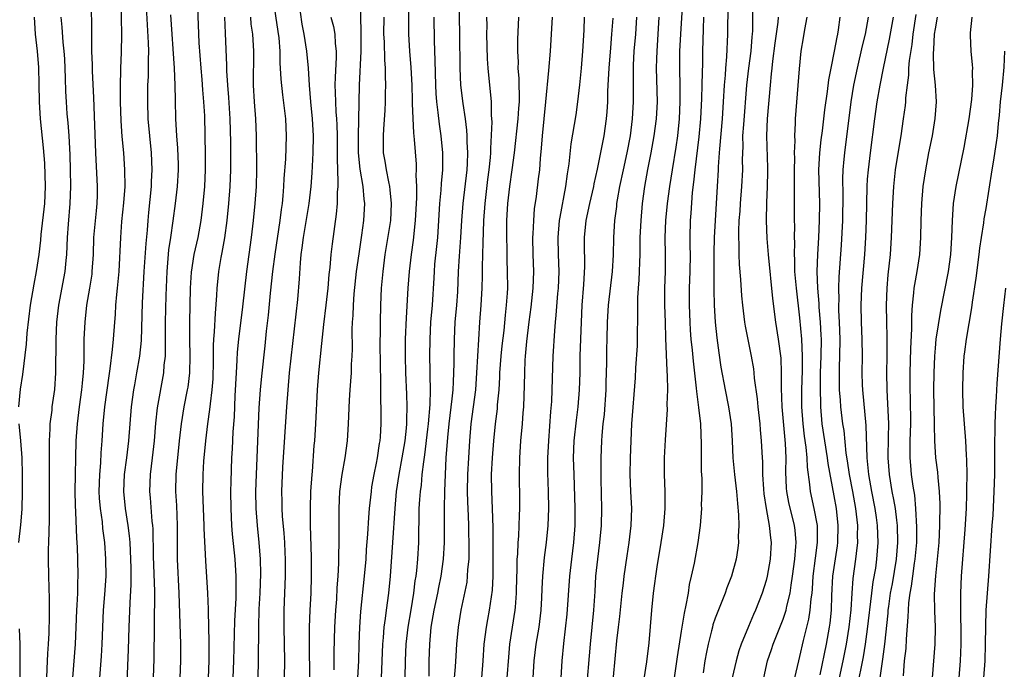
# Model space of a CAD drawing. Units: inches. Extents: x 2562000 to 2565000, y 1506000 to 1509000.
# Drawn here: x 2562499 to 2562615, y 1506960 to 1507037 of the extents above; entities that cross this region are included whole.
import ezdxf

# ---------------------------------------------------------------- set-up
doc = ezdxf.new("R2010")
doc.units = ezdxf.units.IN
doc.header["$MEASUREMENT"] = 0
doc.layers.add('LD25621506_2ft', color=70, linetype='Continuous')

msp = doc.modelspace()

# ---------------------------------------------------------------- linework, layer by layer
at = {"layer": 'LD25621506_2ft'}
for points, elevation in [([(2562577.35, 1507042.65), (2562576.88, 1507035), (2562576.79, 1507033), (2562576.77, 1507031), (2562576.81, 1507028.81), (2562576.81, 1507027), (2562576.72, 1507025), (2562576.53, 1507023), (2562576.34, 1507021.66), (2562575.89, 1507019), (2562575.58, 1507017), (2562575.31, 1507015), (2562575.11, 1507013), (2562575.05, 1507011), (2562575.09, 1507009), (2562575.08, 1507007), (2562575.01, 1507005), (2562575.02, 1507003), (2562575.08, 1507001), (2562575.12, 1506999.12), (2562575.26, 1506995.26), (2562575.32, 1506994.68), (2562575.34, 1506993), (2562575.29, 1506991.29), (2562575.31, 1506990.69), (2562575.09, 1506987.09), (2562574.98, 1506985), (2562574.97, 1506983), (2562575.04, 1506981), (2562575.03, 1506979), (2562574.87, 1506977), (2562574.58, 1506975), (2562574.1, 1506972.1), (2562573.93, 1506971), (2562573.84, 1506970.16), (2562573.67, 1506969), (2562573.45, 1506967), (2562573.14, 1506963.14), (2562572.88, 1506960.88), (2562572.38, 1506957.62)], 10124), ([(2562507.29, 1507038.71), (2562507.33, 1507035.33), (2562507.32, 1507034.68), (2562507.33, 1507033), (2562507.38, 1507031.38), (2562507.38, 1507030.62), (2562507.54, 1507027.54), (2562507.77, 1507021), (2562508, 1507017), (2562507.99, 1507015.99), (2562507.95, 1507015), (2562507.85, 1507014.15), (2562507.56, 1507011), (2562507.5, 1507009), (2562507.37, 1507007), (2562507.34, 1507006.66), (2562507.08, 1507005), (2562506.74, 1507003), (2562506.51, 1507001), (2562506.42, 1506999), (2562506.4, 1506997.6), (2562506.4, 1506996.41), (2562506.34, 1506995), (2562506.21, 1506993.79), (2562506.15, 1506993), (2562505.86, 1506991), (2562505.61, 1506989), (2562505.47, 1506987), (2562505.36, 1506981), (2562505.39, 1506979.39), (2562505.44, 1506978.56), (2562505.53, 1506975.53), (2562505.61, 1506974.39), (2562505.67, 1506973), (2562505.71, 1506971), (2562505.67, 1506970.32), (2562505.66, 1506969), (2562505.6, 1506967.6), (2562505.56, 1506967), (2562505.39, 1506963), (2562505.08, 1506959)], 10080), ([(2562510.77, 1507038.77), (2562510.86, 1507035), (2562510.82, 1507032.82), (2562510.75, 1507031), (2562510.75, 1507030.75), (2562510.71, 1507029), (2562510.72, 1507027), (2562510.79, 1507024.79), (2562510.91, 1507022.91), (2562511.08, 1507021), (2562511.22, 1507019), (2562511.24, 1507017), (2562511.1, 1507015.1), (2562510.87, 1507012.87), (2562510.73, 1507011), (2562510.54, 1507007), (2562510.36, 1507005), (2562510.27, 1507004.27), (2562510.16, 1507003), (2562510.1, 1507001.9), (2562510.02, 1507001), (2562509.89, 1506999), (2562509.77, 1506997.77), (2562509.49, 1506995.49), (2562509.35, 1506994.65), (2562508.85, 1506991), (2562508.65, 1506989), (2562508.53, 1506987), (2562508.43, 1506985.57), (2562508.39, 1506984.39), (2562508.26, 1506983), (2562508.2, 1506981), (2562508.24, 1506980.24), (2562508.35, 1506979), (2562508.57, 1506977.43), (2562508.63, 1506976.63), (2562508.84, 1506975), (2562508.99, 1506973), (2562509, 1506971), (2562508.84, 1506968.84), (2562508.69, 1506967), (2562508.6, 1506965), (2562508.53, 1506963), (2562508.45, 1506961.55), (2562508.28, 1506959)], 10082), ([(2562513.69, 1507039.69), (2562514.02, 1507033.98), (2562514.04, 1507033), (2562514.01, 1507032.01), (2562514.02, 1507031), (2562514, 1507030), (2562513.95, 1507029), (2562513.92, 1507027), (2562513.98, 1507025), (2562514.16, 1507023), (2562514.37, 1507021), (2562514.46, 1507019), (2562514.38, 1507017.62), (2562514.36, 1507017), (2562514.04, 1507013.96), (2562513.96, 1507013), (2562513.88, 1507011.88), (2562513.72, 1507010.28), (2562513.5, 1507007), (2562513.29, 1507003.29), (2562513.17, 1506998.83), (2562513, 1506997), (2562512.65, 1506995), (2562512.39, 1506993.61), (2562512.28, 1506993), (2562512, 1506991), (2562511.83, 1506989), (2562511.69, 1506987), (2562511.47, 1506985), (2562511.19, 1506983), (2562511.09, 1506981), (2562511.31, 1506979), (2562511.62, 1506977), (2562511.77, 1506975.77), (2562511.83, 1506975), (2562511.94, 1506973), (2562511.95, 1506971.95), (2562511.98, 1506971), (2562511.97, 1506970.03), (2562511.85, 1506967.85), (2562511.74, 1506965), (2562511.66, 1506962.34), (2562511.5, 1506958.5)], 10084), ([(2562528.78, 1507039), (2562529.33, 1507035.33), (2562529.43, 1507034.57), (2562529.55, 1507033), (2562529.58, 1507031.58), (2562529.62, 1507031), (2562529.68, 1507029.68), (2562529.86, 1507027.86), (2562530.23, 1507025), (2562530.32, 1507023), (2562530.23, 1507020.23), (2562530.05, 1507017.95), (2562530, 1507017), (2562529.92, 1507015.92), (2562529.82, 1507015), (2562529.71, 1507014.29), (2562529.56, 1507013), (2562528.98, 1507009.02), (2562528.71, 1507007), (2562528.41, 1507004.41), (2562528.17, 1507001.83), (2562527.95, 1506999.95), (2562527.78, 1506998.22), (2562527.39, 1506994.61), (2562527.24, 1506993), (2562527.1, 1506990.9), (2562526.75, 1506983), (2562526.68, 1506981), (2562526.72, 1506979), (2562526.87, 1506977), (2562527.09, 1506975), (2562527.25, 1506973), (2562527.29, 1506971.29), (2562527.2, 1506969), (2562527.1, 1506967.1), (2562527.03, 1506965), (2562527.02, 1506961), (2562526.96, 1506959)], 10094), ([(2562530.11, 1506959), (2562530.14, 1506961), (2562530.07, 1506965), (2562530.07, 1506967), (2562530.22, 1506971), (2562530.23, 1506973), (2562530.19, 1506973.81), (2562530.15, 1506975), (2562530.09, 1506976.09), (2562529.89, 1506978.11), (2562529.84, 1506979), (2562529.83, 1506979.83), (2562529.79, 1506981), (2562529.9, 1506983.9), (2562530.38, 1506991), (2562530.54, 1506993), (2562530.72, 1506995), (2562531.67, 1507003.67), (2562531.89, 1507006.11), (2562532.01, 1507008.01), (2562532.1, 1507009), (2562532.21, 1507009.79), (2562532.34, 1507011), (2562533.01, 1507015), (2562533.25, 1507017), (2562533.38, 1507018.62), (2562533.41, 1507019.41), (2562533.5, 1507021), (2562533.53, 1507023), (2562533.42, 1507025), (2562533.21, 1507027), (2562533.05, 1507029), (2562532.95, 1507031), (2562532.77, 1507033), (2562532.45, 1507035), (2562532.2, 1507036.2), (2562531.79, 1507039)], 10096), ([(2562535.97, 1506959.97), (2562535.97, 1506962.03), (2562536.05, 1506965), (2562536.18, 1506967), (2562536.28, 1506968.28), (2562536.35, 1506969.65), (2562536.45, 1506971), (2562536.53, 1506972.53), (2562536.53, 1506973.47), (2562536.58, 1506975), (2562536.57, 1506979), (2562536.67, 1506981), (2562536.91, 1506983), (2562537.28, 1506985), (2562537.56, 1506987), (2562537.69, 1506989), (2562537.79, 1506991.79), (2562537.86, 1506993), (2562537.96, 1506994.04), (2562538.02, 1506995), (2562538.04, 1506996.04), (2562538.1, 1506997), (2562538.14, 1506997.86), (2562538.12, 1507000.12), (2562538.16, 1507001), (2562538.22, 1507001.78), (2562538.25, 1507003), (2562538.34, 1507004.34), (2562538.63, 1507007), (2562538.92, 1507009.08), (2562539.26, 1507011.26), (2562539.5, 1507013), (2562539.6, 1507015), (2562539.52, 1507015.52), (2562539.39, 1507017), (2562539.05, 1507019.05), (2562538.87, 1507021), (2562538.85, 1507023), (2562538.91, 1507024.91), (2562538.97, 1507029), (2562539.17, 1507033), (2562539.19, 1507035.19), (2562539.09, 1507039.09)], 10100), ([(2562544.76, 1507039), (2562544.75, 1507035), (2562544.88, 1507033), (2562545.05, 1507031.05), (2562545.14, 1507029), (2562545.18, 1507027.18), (2562545.21, 1507026.79), (2562545.35, 1507023.35), (2562545.43, 1507022.57), (2562545.65, 1507019.65), (2562545.67, 1507019), (2562545.63, 1507018.37), (2562545.69, 1507017), (2562545.7, 1507015.7), (2562545.56, 1507013), (2562545.31, 1507010.69), (2562545.07, 1507009), (2562544.83, 1507007), (2562544.68, 1507005), (2562544.48, 1507001.52), (2562544.38, 1506999), (2562544.35, 1506997), (2562544.39, 1506995), (2562544.51, 1506992.51), (2562544.56, 1506991), (2562544.51, 1506989.49), (2562544.51, 1506989), (2562544.47, 1506988.47), (2562544.31, 1506987), (2562543.98, 1506985), (2562543.62, 1506983), (2562543.32, 1506981), (2562543.13, 1506979), (2562542.87, 1506975), (2562542.58, 1506971), (2562542.39, 1506969), (2562542.12, 1506967), (2562542, 1506966), (2562541.85, 1506965), (2562541.77, 1506963.77), (2562541.69, 1506963), (2562541.55, 1506959)], 10104), ([(2562547.2, 1506959.2), (2562547.22, 1506961), (2562547.27, 1506963), (2562547.45, 1506965), (2562547.69, 1506966.31), (2562547.78, 1506967), (2562548.21, 1506969), (2562548.33, 1506969.67), (2562548.62, 1506971), (2562548.9, 1506973), (2562549, 1506975), (2562549, 1506979), (2562549.04, 1506981.04), (2562549.12, 1506983), (2562549.23, 1506985), (2562549.4, 1506987.4), (2562549.56, 1506989), (2562549.93, 1506991.93), (2562550.04, 1506993), (2562550.06, 1506993.94), (2562550.13, 1506995), (2562550.16, 1506996.16), (2562550.16, 1506997), (2562550.19, 1506999), (2562550.29, 1507001), (2562550.46, 1507003), (2562550.57, 1507004.57), (2562550.67, 1507007), (2562550.78, 1507008.78), (2562550.95, 1507011), (2562551.06, 1507013), (2562551.21, 1507015), (2562551.69, 1507019), (2562551.74, 1507019.74), (2562551.78, 1507021), (2562551.71, 1507022.29), (2562551.7, 1507023), (2562551.67, 1507023.67), (2562551.49, 1507025), (2562551.2, 1507026.8), (2562550.94, 1507029), (2562550.86, 1507031), (2562550.84, 1507035), (2562550.74, 1507039)], 10108), ([(2562519.82, 1507038.18), (2562520, 1507034), (2562520.22, 1507031), (2562520.34, 1507029.66), (2562520.43, 1507028.43), (2562520.56, 1507027), (2562520.65, 1507025.35), (2562520.75, 1507020.75), (2562520.75, 1507019), (2562520.65, 1507017), (2562520.48, 1507015), (2562520.33, 1507013.67), (2562520.25, 1507013), (2562519.87, 1507011), (2562519.4, 1507009), (2562519.08, 1507006.92), (2562518.99, 1507005), (2562518.91, 1507001), (2562518.9, 1506999), (2562518.93, 1506997), (2562518.88, 1506995), (2562518.68, 1506993.32), (2562518.62, 1506993), (2562518.22, 1506991), (2562517.89, 1506989), (2562517.67, 1506987), (2562517.29, 1506983), (2562517.25, 1506981), (2562517.35, 1506979.35), (2562517.44, 1506977), (2562517.43, 1506975.43), (2562517.45, 1506973), (2562517.65, 1506969), (2562517.82, 1506963), (2562517.83, 1506961), (2562517.77, 1506959)], 10088), ([(2562582.49, 1507038.49), (2562582.44, 1507035), (2562582.34, 1507032.34), (2562582.21, 1507031), (2562582.16, 1507030.16), (2562582.05, 1507029), (2562581.94, 1507027), (2562581.8, 1507025), (2562581.48, 1507021.48), (2562581.46, 1507021), (2562581.34, 1507019.34), (2562581.34, 1507019), (2562581.23, 1507017), (2562580.97, 1507013), (2562580.88, 1507011), (2562580.84, 1507009.16), (2562580.81, 1507007), (2562580.81, 1507004.81), (2562580.86, 1507003), (2562580.98, 1507001), (2562581.17, 1506999.17), (2562581.4, 1506997.4), (2562581.67, 1506995.67), (2562582.15, 1506993), (2562582.56, 1506991), (2562582.86, 1506989), (2562582.99, 1506987), (2562583.07, 1506985), (2562583.27, 1506983), (2562583.51, 1506981), (2562583.61, 1506979.61), (2562583.76, 1506978.24), (2562583.77, 1506977), (2562583.71, 1506975.71), (2562583.75, 1506975), (2562583.68, 1506974.32), (2562583.47, 1506973), (2562582.9, 1506971), (2562582.37, 1506969.63), (2562582.16, 1506969), (2562581, 1506966.04), (2562580.73, 1506965.27), (2562580.66, 1506965), (2562580.56, 1506964.56), (2562580.15, 1506963), (2562579.95, 1506962.05), (2562579.77, 1506961), (2562579.58, 1506959.58)], 10128), ([(2562585.4, 1507038.6), (2562585.39, 1507035.39), (2562585.36, 1507035), (2562585.32, 1507034.68), (2562585.19, 1507033), (2562584.93, 1507031), (2562584.7, 1507029), (2562584.32, 1507024.32), (2562584.23, 1507023), (2562584.24, 1507021.76), (2562584.19, 1507020.19), (2562584.22, 1507019), (2562584.11, 1507017), (2562583.93, 1507015), (2562583.89, 1507014.11), (2562583.8, 1507013), (2562583.75, 1507011.75), (2562583.75, 1507011), (2562583.79, 1507010.21), (2562583.78, 1507009), (2562583.82, 1507007.82), (2562583.98, 1507006.02), (2562584.1, 1507004.1), (2562584.21, 1507003), (2562584.47, 1507001), (2562584.54, 1507000.54), (2562585.24, 1506997), (2562585.51, 1506995.51), (2562585.57, 1506995), (2562585.61, 1506994.39), (2562585.96, 1506991.96), (2562586.04, 1506991), (2562586.26, 1506989), (2562586.3, 1506988.3), (2562586.43, 1506987), (2562586.52, 1506985), (2562586.56, 1506984.56), (2562586.59, 1506983), (2562586.7, 1506981.3), (2562586.75, 1506980.75), (2562587.01, 1506979.01), (2562587.38, 1506977), (2562587.53, 1506975.53), (2562587.6, 1506975), (2562587.5, 1506973), (2562587.13, 1506971), (2562587, 1506970.5), (2562586.52, 1506969), (2562585.75, 1506967), (2562585.51, 1506966.49), (2562584.92, 1506965.08), (2562584.07, 1506963), (2562583.8, 1506962.2), (2562583.47, 1506961), (2562583.01, 1506959)], 10130), ([(2562500.53, 1507037), (2562500.68, 1507035), (2562500.9, 1507033), (2562501.05, 1507031.05), (2562501.11, 1507029.11), (2562501.15, 1507027), (2562501.27, 1507025), (2562501.6, 1507021.6), (2562501.76, 1507019.76), (2562501.85, 1507017), (2562501.76, 1507015), (2562501.35, 1507011.35), (2562501.3, 1507010.7), (2562501.11, 1507009), (2562500.8, 1507007), (2562500.5, 1507005.5), (2562500.07, 1507003), (2562499.69, 1506999.69), (2562499.6, 1506998.4), (2562499.16, 1506994.84), (2562498.9, 1506993.1), (2562498.71, 1506991)], 10076), ([(2562503.7, 1507037), (2562503.82, 1507035.82), (2562503.94, 1507034.06), (2562504.05, 1507033), (2562504.11, 1507032.11), (2562504.21, 1507029.79), (2562504.25, 1507028.25), (2562504.31, 1507027), (2562504.42, 1507025.58), (2562504.53, 1507024.53), (2562504.64, 1507023), (2562504.75, 1507020.75), (2562504.8, 1507019), (2562504.83, 1507017), (2562504.77, 1507015), (2562504.57, 1507012.57), (2562504.46, 1507011), (2562504.37, 1507009), (2562504.29, 1507008.29), (2562504.17, 1507007), (2562503.43, 1507003), (2562503.2, 1507001), (2562503.11, 1506999), (2562503.07, 1506995), (2562502.93, 1506993.07), (2562502.65, 1506991), (2562502.62, 1506990.62), (2562502.41, 1506989), (2562502.41, 1506988.41), (2562502.32, 1506987), (2562502.3, 1506985.7), (2562502.32, 1506984.32), (2562502.31, 1506980.31), (2562502.33, 1506977.67), (2562502.27, 1506976.27), (2562502.25, 1506975), (2562502.21, 1506974.21), (2562502.21, 1506973), (2562502.24, 1506971), (2562502.33, 1506968.33), (2562502.33, 1506966.33), (2562502.27, 1506964.27), (2562502.2, 1506963), (2562502.12, 1506961.88), (2562502.06, 1506960.06), (2562502, 1506959)], 10078), ([(2562514.66, 1506959), (2562514.73, 1506961.27), (2562514.79, 1506969.21), (2562514.64, 1506973.36), (2562514.59, 1506976.59), (2562514.56, 1506977), (2562514.49, 1506977.51), (2562514.27, 1506980.27), (2562514.2, 1506981), (2562514.27, 1506983), (2562514.52, 1506985), (2562514.74, 1506987), (2562514.92, 1506989.08), (2562515.13, 1506990.87), (2562515.87, 1506995), (2562515.92, 1506995.92), (2562516.04, 1506997), (2562516.07, 1506997.93), (2562516.06, 1507001), (2562516.14, 1507004.14), (2562516.24, 1507007), (2562516.46, 1507009.54), (2562516.69, 1507011), (2562516.98, 1507012.98), (2562517.24, 1507015), (2562517.48, 1507017), (2562517.61, 1507019), (2562517.6, 1507019.6), (2562517.53, 1507021.53), (2562517.4, 1507023), (2562517.29, 1507025), (2562517.22, 1507027.22), (2562517.19, 1507029), (2562517.11, 1507031), (2562516.7, 1507037.3)], 10086), ([(2562521.12, 1506959), (2562521.2, 1506961), (2562521.21, 1506963.21), (2562521.13, 1506966.87), (2562521.13, 1506967.13), (2562521.07, 1506969), (2562520.82, 1506972.82), (2562520.64, 1506976.64), (2562520.64, 1506977), (2562520.48, 1506981), (2562520.51, 1506983), (2562520.6, 1506984.6), (2562520.82, 1506987), (2562521.06, 1506989), (2562521.31, 1506990.69), (2562521.37, 1506991.37), (2562521.57, 1506993), (2562521.67, 1506994.33), (2562521.69, 1506995), (2562521.72, 1506995.72), (2562521.74, 1506998.26), (2562521.78, 1506999), (2562521.86, 1506999.86), (2562521.95, 1507002.05), (2562522.14, 1507004.14), (2562522.18, 1507005), (2562522.25, 1507005.75), (2562522.37, 1507007), (2562522.63, 1507008.63), (2562522.76, 1507009.24), (2562523.05, 1507010.95), (2562523.33, 1507013), (2562523.53, 1507015), (2562523.69, 1507017), (2562523.77, 1507019), (2562523.76, 1507022.24), (2562523.69, 1507025), (2562523.54, 1507027.54), (2562523.43, 1507029), (2562523.32, 1507030.68), (2562523.31, 1507031.31), (2562523.13, 1507035.14), (2562523.08, 1507037)], 10090), ([(2562524.07, 1506959), (2562524.14, 1506961), (2562524.25, 1506965.75), (2562524.4, 1506968.4), (2562524.42, 1506969), (2562524.4, 1506969.6), (2562524.41, 1506971), (2562524.27, 1506973), (2562523.97, 1506975.97), (2562523.9, 1506977), (2562523.81, 1506979), (2562523.78, 1506981), (2562523.8, 1506982.2), (2562523.89, 1506985), (2562523.96, 1506986.04), (2562524.05, 1506988.05), (2562524.19, 1506989.81), (2562524.29, 1506992.29), (2562524.43, 1506995), (2562524.53, 1506996.53), (2562524.56, 1506997.44), (2562524.72, 1506999), (2562525.2, 1507002.8), (2562525.66, 1507007), (2562526.2, 1507011), (2562526.45, 1507013), (2562526.65, 1507015), (2562526.79, 1507017), (2562526.85, 1507019), (2562526.82, 1507023), (2562526.73, 1507025), (2562526.58, 1507027), (2562526.47, 1507029), (2562526.48, 1507033), (2562526.37, 1507035), (2562526.19, 1507036.2), (2562526.14, 1507037)], 10092), ([(2562535.58, 1507037), (2562535.9, 1507035.9), (2562536.06, 1507035), (2562536.1, 1507033.9), (2562536.23, 1507033), (2562536.23, 1507032.23), (2562536.09, 1507029.91), (2562536.07, 1507029), (2562536.11, 1507028.11), (2562536.12, 1507027), (2562536.18, 1507025.82), (2562536.25, 1507025), (2562536.29, 1507024.29), (2562536.32, 1507023), (2562536.34, 1507021.66), (2562536.32, 1507020.32), (2562536.43, 1507017.57), (2562536.4, 1507017), (2562536.35, 1507016.35), (2562536.33, 1507015), (2562536.23, 1507013.77), (2562535.74, 1507010.26), (2562535.58, 1507009), (2562535.46, 1507007.46), (2562535.36, 1507006.64), (2562535.23, 1507005), (2562535.01, 1507002.99), (2562534.73, 1507000.73), (2562534.47, 1506998.47), (2562534.13, 1506995), (2562533.97, 1506993), (2562533.78, 1506989), (2562533.64, 1506987), (2562533.57, 1506986.43), (2562533.37, 1506983.37), (2562533.33, 1506983), (2562533.2, 1506981), (2562533.13, 1506979), (2562533.16, 1506977), (2562533.25, 1506973.25), (2562533.26, 1506971), (2562533.21, 1506969), (2562533.12, 1506967), (2562533.04, 1506965), (2562533.02, 1506962.98), (2562533.08, 1506959)], 10098), ([(2562538.76, 1506959), (2562538.89, 1506961), (2562538.93, 1506963), (2562539, 1506965), (2562539.14, 1506966.86), (2562539.58, 1506971), (2562539.75, 1506973), (2562539.82, 1506974.18), (2562539.96, 1506975.96), (2562540.06, 1506977.94), (2562540.16, 1506979), (2562540.32, 1506980.32), (2562540.38, 1506981), (2562540.45, 1506981.55), (2562540.71, 1506983), (2562541, 1506984.37), (2562541.11, 1506985), (2562541.34, 1506986.66), (2562541.41, 1506987), (2562541.45, 1506987.45), (2562541.55, 1506989), (2562541.54, 1506991), (2562541.51, 1506991.51), (2562541.49, 1506994.51), (2562541.47, 1506995.47), (2562541.43, 1506999), (2562541.44, 1506999.44), (2562541.44, 1507001), (2562541.49, 1507003), (2562541.59, 1507005), (2562541.77, 1507007), (2562542.02, 1507009), (2562542.67, 1507013), (2562542.77, 1507015), (2562542.61, 1507016.61), (2562542.56, 1507017), (2562542.42, 1507017.58), (2562542.15, 1507019), (2562542.01, 1507020.01), (2562541.82, 1507021), (2562541.79, 1507021.8), (2562541.79, 1507023), (2562541.83, 1507023.83), (2562542, 1507026), (2562542.04, 1507027), (2562542.05, 1507028.05), (2562542.09, 1507029), (2562542.04, 1507030.04), (2562542.05, 1507031), (2562541.96, 1507031.96), (2562541.91, 1507034.09), (2562541.86, 1507035), (2562541.9, 1507037)], 10102), ([(2562547.76, 1507037), (2562547.79, 1507034.21), (2562547.89, 1507031.89), (2562547.94, 1507029), (2562547.99, 1507027.99), (2562548.07, 1507027), (2562548.24, 1507025.76), (2562548.38, 1507024.38), (2562548.58, 1507023), (2562548.77, 1507021), (2562548.78, 1507019), (2562548.63, 1507017.37), (2562548.58, 1507016.58), (2562548.41, 1507015), (2562548.17, 1507011), (2562548.07, 1507009.93), (2562547.85, 1507007.85), (2562547.78, 1507007), (2562547.75, 1507006.25), (2562547.54, 1507003), (2562547.38, 1507001), (2562547.27, 1506999), (2562547.26, 1506997), (2562547.3, 1506995.3), (2562547.3, 1506994.7), (2562547.33, 1506993), (2562547.27, 1506991.27), (2562547.07, 1506989), (2562547, 1506988.37), (2562546.65, 1506985.35), (2562546.52, 1506984.52), (2562546.35, 1506983), (2562546.24, 1506981.76), (2562546.13, 1506981), (2562546.06, 1506980.06), (2562546, 1506979), (2562546, 1506978), (2562545.95, 1506975.95), (2562545.94, 1506975), (2562545.82, 1506973), (2562545.7, 1506971.7), (2562545.61, 1506971), (2562545.52, 1506970.48), (2562545.35, 1506969), (2562545.03, 1506967.03), (2562544.68, 1506965), (2562544.44, 1506963), (2562544.35, 1506961), (2562544.33, 1506959)], 10106), ([(2562550.21, 1506959), (2562550.32, 1506960.32), (2562550.38, 1506961.62), (2562550.47, 1506963), (2562550.66, 1506965), (2562550.97, 1506967), (2562551.68, 1506970.32), (2562551.75, 1506971), (2562551.78, 1506971.78), (2562551.91, 1506973), (2562551.93, 1506974.07), (2562551.89, 1506977), (2562551.86, 1506978.14), (2562551.78, 1506979.78), (2562551.75, 1506981), (2562551.77, 1506983), (2562551.87, 1506985), (2562551.99, 1506987), (2562552.17, 1506989), (2562552.7, 1506993), (2562552.85, 1506995), (2562553.06, 1506998.94), (2562553.19, 1507001), (2562553.36, 1507003), (2562553.47, 1507005), (2562553.5, 1507006.5), (2562553.49, 1507007.49), (2562553.53, 1507009), (2562553.6, 1507010.4), (2562553.62, 1507011.62), (2562553.68, 1507013), (2562553.8, 1507015), (2562554.14, 1507017.86), (2562554.3, 1507019), (2562554.44, 1507020.44), (2562554.48, 1507021), (2562554.48, 1507021.52), (2562554.65, 1507024.65), (2562554.58, 1507025.42), (2562554.58, 1507027), (2562554.18, 1507031), (2562554.11, 1507032.11), (2562554.03, 1507035), (2562554.04, 1507036.04), (2562554.02, 1507037)], 10110), ([(2562557.75, 1507037), (2562557.62, 1507034.38), (2562557.63, 1507033), (2562557.7, 1507031.7), (2562557.68, 1507031), (2562557.78, 1507029.78), (2562557.78, 1507029), (2562557.83, 1507027.83), (2562557.82, 1507027), (2562557.75, 1507026.25), (2562557.67, 1507025), (2562557.25, 1507021), (2562556.98, 1507019), (2562556.69, 1507017), (2562556.46, 1507015), (2562556.35, 1507013), (2562556.32, 1507011), (2562556.36, 1507009.64), (2562556.36, 1507008.36), (2562556.43, 1507007), (2562556.44, 1507005), (2562556.41, 1507004.41), (2562556.31, 1507003), (2562556.18, 1507001.82), (2562556.02, 1507000.02), (2562555.8, 1506998.2), (2562555.68, 1506997), (2562555.53, 1506995), (2562555.51, 1506994.49), (2562555.42, 1506993), (2562555.25, 1506991.25), (2562555.22, 1506990.78), (2562555, 1506989), (2562554.79, 1506987), (2562554.63, 1506985), (2562554.54, 1506983), (2562554.56, 1506981), (2562554.66, 1506979), (2562554.72, 1506976.72), (2562554.73, 1506971), (2562554.65, 1506969.35), (2562554.31, 1506967), (2562554.1, 1506965.9), (2562553.94, 1506965), (2562553.68, 1506963), (2562553.55, 1506961), (2562553.37, 1506959)], 10112), ([(2562561.73, 1507037), (2562561.5, 1507033), (2562561.28, 1507030.72), (2562560.96, 1507027), (2562560.55, 1507023), (2562560.44, 1507021.56), (2562560.32, 1507020.32), (2562560.22, 1507019), (2562560.09, 1507017.91), (2562559.83, 1507015.83), (2562559.62, 1507014.38), (2562559.51, 1507013), (2562559.44, 1507011.44), (2562559.41, 1507011), (2562559.46, 1507009), (2562559.53, 1507007), (2562559.46, 1507005), (2562559.21, 1507002.79), (2562558.97, 1507001.03), (2562558.7, 1506998.7), (2562558.55, 1506997), (2562558.51, 1506996.51), (2562558.45, 1506995), (2562558.44, 1506993.56), (2562558.34, 1506991), (2562558.28, 1506990.28), (2562558.19, 1506989), (2562558.01, 1506987), (2562557.87, 1506985), (2562557.82, 1506983), (2562557.87, 1506979.87), (2562557.87, 1506979), (2562557.83, 1506978.17), (2562557.81, 1506977), (2562557.75, 1506975.75), (2562557.68, 1506975), (2562557.62, 1506973.62), (2562557.56, 1506973), (2562557.54, 1506971.54), (2562557.51, 1506971), (2562557.47, 1506969), (2562557.35, 1506967.35), (2562557.33, 1506967), (2562556.69, 1506963), (2562556.56, 1506961.44), (2562556.39, 1506959)], 10114), ([(2562565.53, 1507037), (2562565.47, 1507035.47), (2562565.33, 1507033), (2562565.17, 1507031), (2562564.98, 1507029.02), (2562564.74, 1507027), (2562564.52, 1507025.48), (2562564.35, 1507024.35), (2562563.95, 1507022.05), (2562563.7, 1507019.7), (2562563.59, 1507019), (2562563.5, 1507018.5), (2562563.3, 1507017), (2562562.62, 1507013.38), (2562562.57, 1507013), (2562562.41, 1507011), (2562562.45, 1507009), (2562562.52, 1507007), (2562562.45, 1507005), (2562562.38, 1507004.38), (2562562.18, 1507001.82), (2562562.08, 1507001), (2562561.99, 1506999.99), (2562561.83, 1506997), (2562561.71, 1506993), (2562561.65, 1506991.65), (2562561.54, 1506990.46), (2562561.28, 1506987), (2562561.19, 1506985), (2562561.2, 1506983.2), (2562561.26, 1506981), (2562561.28, 1506979), (2562561.22, 1506977), (2562561.04, 1506975), (2562560.8, 1506973.2), (2562560.58, 1506971), (2562560.5, 1506969.5), (2562560.46, 1506968.46), (2562560.39, 1506967), (2562560.16, 1506965), (2562559.82, 1506963), (2562559.58, 1506961), (2562559.45, 1506959)], 10116), ([(2562568.9, 1507036.9), (2562568.76, 1507035), (2562568.61, 1507033.39), (2562568.42, 1507031), (2562568.36, 1507029.64), (2562568.27, 1507028.27), (2562568.25, 1507027), (2562568.18, 1507025.82), (2562568.11, 1507025), (2562567.82, 1507023), (2562567.06, 1507019.06), (2562566.67, 1507017.33), (2562566.61, 1507017), (2562566.14, 1507015), (2562565.72, 1507013), (2562565.53, 1507011), (2562565.52, 1507010.48), (2562565.55, 1507007.55), (2562565.44, 1507005.44), (2562565.24, 1507003), (2562565.14, 1507001), (2562565.02, 1506997.02), (2562564.99, 1506995), (2562564.94, 1506993), (2562564.77, 1506991), (2562564.55, 1506989.45), (2562564.3, 1506987), (2562564.23, 1506985), (2562564.29, 1506983), (2562564.39, 1506980.39), (2562564.42, 1506979), (2562564.4, 1506977), (2562564.26, 1506975), (2562564.02, 1506973), (2562563.79, 1506971), (2562563.46, 1506966.54), (2562563.08, 1506963.08), (2562562.88, 1506961), (2562562.74, 1506959)], 10118), ([(2562565.76, 1506957), (2562566.25, 1506963), (2562566.66, 1506967), (2562566.81, 1506969.19), (2562566.91, 1506971), (2562567.11, 1506973), (2562567.38, 1506975), (2562567.56, 1506977), (2562567.59, 1506979), (2562567.52, 1506982.48), (2562567.53, 1506985), (2562567.6, 1506987), (2562567.63, 1506987.63), (2562567.76, 1506989), (2562567.9, 1506990.1), (2562568.11, 1506993), (2562568.12, 1506993.88), (2562568.19, 1506996.19), (2562568.2, 1506997.8), (2562568.24, 1506999), (2562568.27, 1507001), (2562568.38, 1507003), (2562568.84, 1507007), (2562568.96, 1507008.96), (2562569.01, 1507011.01), (2562569.14, 1507013), (2562569.36, 1507014.64), (2562569.39, 1507015), (2562569.46, 1507015.46), (2562569.74, 1507017), (2562570.14, 1507019), (2562570.58, 1507021), (2562570.97, 1507023), (2562571.23, 1507025), (2562571.34, 1507027), (2562571.33, 1507029), (2562571.34, 1507031.34), (2562571.43, 1507033), (2562571.6, 1507035), (2562571.73, 1507037)], 10120), ([(2562568.79, 1506957), (2562569.36, 1506963.36), (2562569.55, 1506965), (2562569.73, 1506966.27), (2562570.02, 1506969), (2562570.17, 1506970.17), (2562570.25, 1506971), (2562570.58, 1506973.42), (2562570.83, 1506975), (2562571.07, 1506977), (2562571.14, 1506979), (2562571.02, 1506981), (2562570.94, 1506983), (2562570.98, 1506985), (2562571.15, 1506989), (2562571.57, 1506994.43), (2562571.62, 1506995.62), (2562571.8, 1506998.2), (2562571.82, 1506999), (2562571.87, 1507002.13), (2562571.86, 1507003), (2562571.87, 1507003.87), (2562571.93, 1507005), (2562572.01, 1507005.99), (2562572.06, 1507007), (2562572.08, 1507008.08), (2562572.12, 1507009), (2562572.14, 1507011), (2562572.23, 1507013), (2562572.41, 1507015), (2562572.67, 1507017), (2562573.03, 1507019.03), (2562573.43, 1507021), (2562573.79, 1507023), (2562574.05, 1507025), (2562574.16, 1507027), (2562574.07, 1507031), (2562574.09, 1507032.09), (2562574.12, 1507033), (2562574.39, 1507037)], 10122), ([(2562576.18, 1506959), (2562576.53, 1506961.47), (2562577, 1506964.51), (2562577.35, 1506966.65), (2562577.58, 1506967.58), (2562577.82, 1506969), (2562577.97, 1506970.03), (2562578.21, 1506971), (2562578.55, 1506972.55), (2562578.99, 1506975), (2562579.24, 1506977), (2562579.4, 1506979), (2562579.39, 1506979.39), (2562579.45, 1506981), (2562579.45, 1506982.55), (2562579.39, 1506983.39), (2562579.39, 1506986.61), (2562579.28, 1506989), (2562579.06, 1506990.94), (2562578.81, 1506992.81), (2562578.79, 1506993.21), (2562578.41, 1506996.41), (2562578.29, 1506997.71), (2562578.15, 1506999), (2562578.07, 1507000.07), (2562578.02, 1507001), (2562577.95, 1507003), (2562577.94, 1507005), (2562578.02, 1507007), (2562578.06, 1507009), (2562578.03, 1507009.97), (2562578.03, 1507011), (2562578.06, 1507013), (2562578.14, 1507013.86), (2562578.32, 1507016.32), (2562578.47, 1507017.53), (2562578.61, 1507019), (2562579.1, 1507022.9), (2562579.29, 1507025), (2562579.41, 1507027.41), (2562579.46, 1507029), (2562579.48, 1507030.52), (2562579.52, 1507031.52), (2562579.53, 1507033), (2562579.59, 1507035.59), (2562579.66, 1507037)], 10126), ([(2562586.73, 1506959), (2562587.18, 1506961), (2562587.64, 1506962.36), (2562587.83, 1506963), (2562589, 1506965.93), (2562589.37, 1506967), (2562589.46, 1506967.46), (2562589.84, 1506969), (2562589.96, 1506969.96), (2562590.14, 1506971), (2562590.39, 1506973), (2562590.53, 1506974.53), (2562590.55, 1506975), (2562590.44, 1506976.44), (2562590.37, 1506977), (2562589.7, 1506979.7), (2562589.45, 1506981), (2562589.41, 1506981.41), (2562589.34, 1506983.34), (2562589.38, 1506985), (2562589.31, 1506986.69), (2562588.9, 1506991), (2562588.81, 1506993.19), (2562588.83, 1506995), (2562588.77, 1506996.77), (2562588.48, 1506999), (2562588.17, 1507001), (2562587.8, 1507003.8), (2562587.29, 1507009), (2562587.14, 1507010.86), (2562587.05, 1507013), (2562587.08, 1507015.08), (2562587.18, 1507017), (2562587.22, 1507018.78), (2562587.22, 1507019.22), (2562587.09, 1507023), (2562587.17, 1507025), (2562587.52, 1507029), (2562587.66, 1507030.34), (2562587.71, 1507031), (2562587.8, 1507031.8), (2562588.07, 1507033.93), (2562588.44, 1507036.44), (2562588.48, 1507037)], 10132), ([(2562590.38, 1506959), (2562590.86, 1506961), (2562591, 1506961.54), (2562591.42, 1506963.42), (2562592.05, 1506965.95), (2562592.21, 1506967), (2562592.33, 1506968.33), (2562592.43, 1506969), (2562592.48, 1506969.52), (2562592.58, 1506971), (2562592.85, 1506973.15), (2562593.09, 1506975), (2562593.08, 1506977), (2562592.7, 1506979), (2562592.24, 1506981), (2562592.17, 1506981.83), (2562591.88, 1506983.88), (2562591.85, 1506985), (2562591.74, 1506986.26), (2562591.55, 1506987.55), (2562591.39, 1506989), (2562591.24, 1506991), (2562591.23, 1506991.23), (2562591.21, 1506993), (2562591.29, 1506995.29), (2562591.32, 1506997), (2562591.24, 1506999), (2562591, 1507001.51), (2562590.58, 1507005), (2562590.41, 1507007), (2562590.39, 1507008.39), (2562590.36, 1507009), (2562590.39, 1507010.39), (2562590.36, 1507011), (2562590.38, 1507012.38), (2562590.37, 1507013), (2562590.37, 1507015), (2562590.35, 1507016.35), (2562590.36, 1507017.64), (2562590.35, 1507019), (2562590.38, 1507020.38), (2562590.37, 1507021), (2562590.42, 1507022.42), (2562590.41, 1507023), (2562590.48, 1507024.48), (2562590.49, 1507025), (2562590.93, 1507030.93), (2562591.14, 1507033), (2562591.42, 1507034.58), (2562591.57, 1507035.57), (2562591.86, 1507037)], 10134), ([(2562595.73, 1507037), (2562595.53, 1507035.53), (2562595.43, 1507035), (2562595.34, 1507034.66), (2562595.06, 1507033), (2562594.65, 1507031), (2562594.39, 1507029.61), (2562594.23, 1507028.23), (2562593.91, 1507026.09), (2562593.61, 1507023.61), (2562593.46, 1507022.54), (2562593.3, 1507021), (2562593.21, 1507019), (2562593.31, 1507015), (2562593.29, 1507013), (2562593.19, 1507011), (2562593.06, 1507009), (2562593, 1507007), (2562593.07, 1507005), (2562593.22, 1507003.22), (2562593.23, 1507002.77), (2562593.39, 1507001), (2562593.48, 1506999.48), (2562593.49, 1506999), (2562593.48, 1506997), (2562593.4, 1506995), (2562593.37, 1506993), (2562593.41, 1506991.41), (2562593.43, 1506991), (2562593.6, 1506989), (2562593.89, 1506987), (2562594.22, 1506985), (2562594.3, 1506984.3), (2562595, 1506980.51), (2562595.26, 1506979), (2562595.48, 1506977), (2562595.45, 1506975), (2562595.4, 1506974.6), (2562594.85, 1506971), (2562594.73, 1506968.73), (2562594.68, 1506967), (2562594.53, 1506965.47), (2562594.46, 1506965), (2562594.1, 1506963), (2562593.35, 1506959.35)], 10136), ([(2562595.56, 1506958.44), (2562596.1, 1506961), (2562596.49, 1506963), (2562596.83, 1506965), (2562597.05, 1506967.05), (2562597.15, 1506969), (2562597.27, 1506970.73), (2562597.61, 1506973), (2562597.67, 1506973.67), (2562597.83, 1506975), (2562597.81, 1506975.81), (2562597.82, 1506977), (2562597.68, 1506978.32), (2562597.59, 1506979), (2562597.24, 1506981), (2562596.86, 1506983), (2562596.62, 1506984.62), (2562596.47, 1506985.53), (2562596.21, 1506988.21), (2562596.08, 1506989), (2562595.85, 1506991), (2562595.78, 1506991.78), (2562595.69, 1506993), (2562595.66, 1506995), (2562595.67, 1506995.67), (2562595.72, 1506997), (2562595.74, 1506999), (2562595.68, 1507001), (2562595.61, 1507002.39), (2562595.6, 1507003), (2562595.62, 1507003.62), (2562595.6, 1507005), (2562595.63, 1507006.37), (2562595.9, 1507010.1), (2562596.05, 1507013), (2562596.1, 1507016.1), (2562596.08, 1507017.92), (2562596.12, 1507019), (2562596.24, 1507020.24), (2562596.29, 1507021), (2562597.06, 1507027), (2562597.38, 1507029), (2562597.78, 1507031), (2562598.38, 1507033.61), (2562598.73, 1507035), (2562599.11, 1507037)], 10138), ([(2562597.77, 1506957.77), (2562598.5, 1506961.5), (2562598.74, 1506963), (2562599, 1506964.76), (2562599.49, 1506969), (2562599.66, 1506970.34), (2562599.95, 1506971.95), (2562600.09, 1506973), (2562600.25, 1506975), (2562600.17, 1506977), (2562600.05, 1506977.95), (2562599.9, 1506979), (2562599.51, 1506981), (2562599.14, 1506983), (2562598.93, 1506985), (2562598.82, 1506988.82), (2562598.41, 1506993), (2562598.39, 1506993.61), (2562598.36, 1506995), (2562598.38, 1506997), (2562598.35, 1506999), (2562598.27, 1507001), (2562598.23, 1507003), (2562598.32, 1507005), (2562598.65, 1507009), (2562598.77, 1507011), (2562598.85, 1507013), (2562598.94, 1507017), (2562599, 1507017.89), (2562599.08, 1507019), (2562599.33, 1507021), (2562599.86, 1507025), (2562600.14, 1507027), (2562600.48, 1507029), (2562600.87, 1507031), (2562601.59, 1507034.41), (2562602.05, 1507037)], 10140), ([(2562604.69, 1507037.31), (2562604.34, 1507035), (2562604.2, 1507033.8), (2562603.89, 1507031.89), (2562603.83, 1507031), (2562603.82, 1507030.18), (2562603.65, 1507029), (2562603.48, 1507027.48), (2562603.46, 1507027), (2562603.43, 1507026.57), (2562603.21, 1507025), (2562602.91, 1507023), (2562602.63, 1507021.37), (2562602.26, 1507019), (2562602.05, 1507017), (2562601.94, 1507015), (2562601.79, 1507011), (2562601.65, 1507009), (2562601.4, 1507006.6), (2562601.25, 1507005), (2562601.17, 1507003), (2562601.21, 1507001), (2562601.27, 1506999.27), (2562601.27, 1506997), (2562601.23, 1506995), (2562601.25, 1506993), (2562601.35, 1506991.35), (2562601.37, 1506990.63), (2562601.46, 1506989), (2562601.44, 1506987.44), (2562601.39, 1506985), (2562601.53, 1506983), (2562601.87, 1506981), (2562602.06, 1506980.06), (2562602.23, 1506979), (2562602.39, 1506977.61), (2562602.47, 1506977), (2562602.53, 1506975), (2562602.36, 1506973), (2562601.88, 1506970.12), (2562601.67, 1506969), (2562601.45, 1506967.45), (2562601.39, 1506967), (2562601.37, 1506966.63), (2562600.98, 1506963), (2562600.77, 1506961.23), (2562600.67, 1506960.67), (2562600.44, 1506959)], 10142), ([(2562603.23, 1506959.23), (2562603.37, 1506961), (2562603.53, 1506962.47), (2562603.59, 1506963.59), (2562603.8, 1506966.2), (2562603.81, 1506967), (2562603.86, 1506967.86), (2562604.01, 1506969), (2562604.18, 1506969.82), (2562604.32, 1506971), (2562604.54, 1506972.54), (2562604.62, 1506973), (2562604.8, 1506975), (2562604.81, 1506976.81), (2562604.7, 1506979), (2562604.56, 1506980.56), (2562604.37, 1506981.63), (2562604.18, 1506983), (2562604.08, 1506984.08), (2562604.02, 1506985), (2562604.04, 1506985.96), (2562604.04, 1506987), (2562604.09, 1506989), (2562604.05, 1506992.05), (2562604.02, 1506993), (2562604.02, 1506995), (2562604.09, 1506997.91), (2562604.2, 1507000.2), (2562604.2, 1507001.8), (2562604.3, 1507003), (2562604.47, 1507004.47), (2562604.51, 1507005), (2562604.56, 1507005.44), (2562604.84, 1507007), (2562605.15, 1507009), (2562605.3, 1507011), (2562605.33, 1507013), (2562605.4, 1507015), (2562605.57, 1507017), (2562605.86, 1507019), (2562606.24, 1507021), (2562606.64, 1507023), (2562606.97, 1507025.03), (2562607.13, 1507027), (2562607.03, 1507029), (2562606.83, 1507030.83), (2562606.77, 1507032.77), (2562606.81, 1507033.19), (2562606.91, 1507035), (2562607, 1507035.63), (2562607.25, 1507037)], 10144), ([(2562606.64, 1506959), (2562606.96, 1506963), (2562607, 1506965), (2562606.92, 1506966.92), (2562606.9, 1506968.9), (2562607.05, 1506971.05), (2562607.26, 1506973), (2562607.44, 1506975), (2562607.52, 1506977), (2562607.55, 1506979.55), (2562607.49, 1506981), (2562607.31, 1506982.68), (2562607.28, 1506983.28), (2562607.07, 1506985), (2562606.94, 1506987), (2562606.89, 1506988.89), (2562606.83, 1506993), (2562606.84, 1506995), (2562606.92, 1506997), (2562607, 1506997.95), (2562607.1, 1506999), (2562607.63, 1507002.37), (2562608.54, 1507007), (2562608.83, 1507009), (2562608.96, 1507011), (2562609.01, 1507013), (2562609.15, 1507015), (2562609.46, 1507017), (2562610.07, 1507020.07), (2562610.39, 1507021.61), (2562610.98, 1507025), (2562611.31, 1507027.31), (2562611.44, 1507029), (2562611.38, 1507030.62), (2562611.41, 1507031), (2562611.4, 1507031.4), (2562611.23, 1507033), (2562611.15, 1507034.85), (2562611.15, 1507035.15), (2562611.36, 1507037)], 10146), ([(2562609.79, 1506959), (2562609.97, 1506961), (2562610.02, 1506961.98), (2562610.05, 1506963), (2562610.05, 1506965), (2562610.01, 1506965.99), (2562609.99, 1506967), (2562610.01, 1506968.01), (2562609.99, 1506969), (2562610.1, 1506971), (2562610.53, 1506976.53), (2562610.67, 1506979), (2562610.72, 1506980.72), (2562610.71, 1506981.29), (2562610.75, 1506983), (2562610.73, 1506984.73), (2562610.68, 1506985.31), (2562610.59, 1506987), (2562610.42, 1506989), (2562610.28, 1506991), (2562610.23, 1506993), (2562610.27, 1506995), (2562610.4, 1506997), (2562610.49, 1506997.51), (2562610.68, 1506999), (2562611.3, 1507002.7), (2562611.37, 1507003.37), (2562611.82, 1507006.18), (2562612.19, 1507009), (2562612.26, 1507009.74), (2562612.44, 1507011), (2562612.72, 1507012.72), (2562612.78, 1507013.22), (2562613, 1507014.44), (2562613.72, 1507019), (2562613.88, 1507019.88), (2562614.22, 1507022.22), (2562614.32, 1507023), (2562614.44, 1507024.44), (2562614.57, 1507025.43), (2562614.71, 1507027), (2562614.93, 1507029), (2562615.12, 1507031.12), (2562615.19, 1507033)], 10148), ([(2562615.28, 1507005), (2562615.04, 1507002.96), (2562614.82, 1507000.82), (2562614.66, 1506999), (2562614.24, 1506993.76), (2562614.18, 1506992.18), (2562614.09, 1506991), (2562614.08, 1506990.08), (2562614.01, 1506989), (2562614.01, 1506988.01), (2562613.97, 1506987), (2562613.99, 1506983), (2562613.92, 1506981), (2562613.77, 1506978.23), (2562613.68, 1506977), (2562613.26, 1506971), (2562613.1, 1506969), (2562612.97, 1506967), (2562612.92, 1506965.08), (2562612.89, 1506963), (2562612.83, 1506961), (2562612.69, 1506959)], 10150), ([(2562498.74, 1506989), (2562498.92, 1506987), (2562499.07, 1506985), (2562499.14, 1506983), (2562499.14, 1506981), (2562499.07, 1506978.93), (2562498.92, 1506977.08), (2562498.68, 1506975)], 10076), ([(2562498.79, 1506964.79), (2562498.85, 1506963), (2562498.87, 1506960.87), (2562498.89, 1506957)], 10076)]:
    msp.add_lwpolyline(points, dxfattribs=dict(at, elevation=elevation))

doc.saveas('drawing.dxf')
